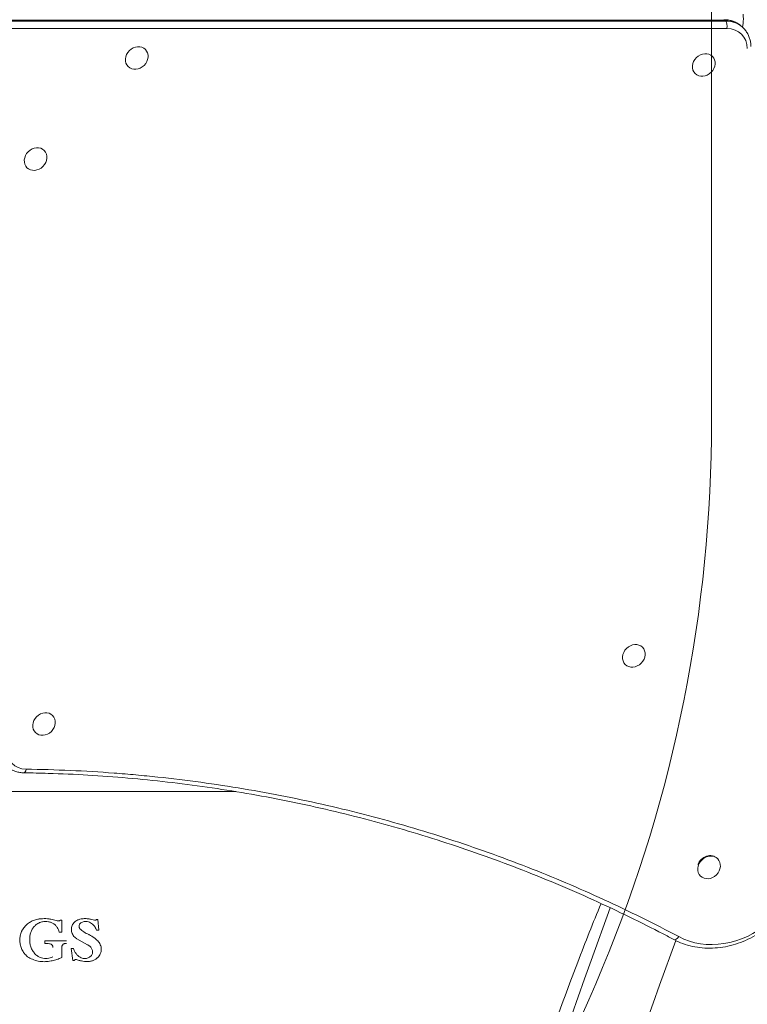
# Model space of a CAD drawing. Units: millimetres. Extents: x -3541 to 5422, y -1766 to 5766.
# Drawn here: x 1516 to 2025, y 2811 to 3500 of the extents above; entities that cross this region are included whole.
import ezdxf

# ---------------------------------------------------------------- set-up
doc = ezdxf.new("R2010")
doc.units = ezdxf.units.MM
doc.header["$LTSCALE"] = 1000
doc.linetypes.add('DASHED2', pattern=[0.375, 0.25, -0.125])
doc.layers.add('1 EQUIPMENT', color=7, linetype='Continuous', lineweight=18)
doc.layers.add('AS_FREESPACE', color=7, linetype='Continuous', lineweight=18, true_color=0x9fff7f)
doc.layers.add('EN_SAFETYZONE', color=30, linetype='DASHED2', lineweight=18, true_color=0xff7f00)

# ---------------------------------------------------------------- blocks, each defined once
blk = doc.blocks.new('ASSID BLOCK')
at = {"layer": '1 EQUIPMENT', "lineweight": 0}
for p, q in [((2008.99, 3499.34), (1509.25, 3499.34)), ((2008.99, 3499.34), (1509.25, 3499.34)), ((1509.98, 3498.61), (2009.72, 3498.61)), ((1509.98, 3498.61), (2009.72, 3498.61)), ((2010.61, 3493.43), (1510.87, 3493.43)), ((2010.61, 3493.43), (1510.87, 3493.43)), ((2009.72, 3498.61), (2008.99, 3499.34)), ((2009.72, 3498.61), (2008.99, 3499.34)), ((2022.14, 3493.68), (2021.41, 3494.4)), ((2021.82, 3496.84), (2021.45, 3494.37)), ((1603.95, 3478.79), (1603.6, 3479.14)), ((2000.4, 3473.95), (2000.06, 3474.29)), ((1591.91, 3466.78), (1591.58, 3467.12)), ((1988.37, 3461.94), (1988.03, 3462.28)), ((1533.24, 3408.08), (1532.89, 3408.42)), ((1521.2, 3396.07), (1520.86, 3396.41)), ((1951.51, 3060.51), (1951.17, 3060.86)), ((1939.48, 3048.5), (1939.14, 3048.84)), ((1539.09, 3012.78), (1538.75, 3013.12)), ((1527.06, 3000.77), (1526.72, 3001.11)), ((1332.68, 2959.5), (1667.32, 2959.5)), ((2004.1, 2912.45), (2003.73, 2912.81)), ((1992.06, 2900.44), (1991.7, 2900.8)), ((1915.62, 2841.23), (1928.99, 2878.24)), ((1544.47, 2869.61), (1545.63, 2869.61)), ((1545.63, 2869.61), (1545.63, 2861.15)), ((1565.67, 2870.16), (1568.37, 2869.46)), ((1569.68, 2869.93), (1570.65, 2869.93)), ((1570.65, 2869.93), (1571.52, 2862.45)), ((1545.63, 2861.15), (1543.78, 2861.15)), ((1571.52, 2862.45), (1569.68, 2862.45)), ((1533.56, 2855), (1548.91, 2855)), ((1533.56, 2853.25), (1533.56, 2855)), ((1535.04, 2853.2), (1533.56, 2853.25)), ((1548.91, 2853.25), (1547.89, 2853.17)), ((1563.51, 2852.24), (1556.11, 2856.45)), ((1963.4, 2823.96), (1974.73, 2855.33)), ((1545.62, 2850.56), (1545.63, 2843.45)), ((1552.02, 2849.68), (1553.82, 2849.68)), ((1553.17, 2841.27), (1552.02, 2849.68)), ((1554.38, 2841.27), (1553.17, 2841.27))]:
    blk.add_line(p, q, dxfattribs=at)
for radius in [2475.4, 2424.6]:
    blk.add_arc((4243.7, 2000), radius, 160.13323, 180, dxfattribs=at)
for centre, major_axis, ratio, start_param, end_param in [((2018.55, 3500.12), (0, 9), 0.391041, -1.943556, -1.197951), ((2008.42, 3495.61), (0, 4), 0.391041, -0.37276, 0), ((2008.42, 3495.61), (0, 4), 0.391041, -0.37276, 0), ((2005.86, 3478.85), (15.56, 15.56), 0.857167, 0, 0.70864), ((2005.86, 3478.85), (15.56, 15.56), 0.857167, 0, 0.70864), ((2009.15, 3494.88), (0, 4), 0.391041, -1.943556, -0.37276), ((2009.15, 3494.88), (0, 4), 0.391041, -1.943556, -0.37276), ((2008.04, 3476.66), (12.73, 12.73), 0.857167, -0.695078, 0.70864), ((2008.04, 3476.66), (12.73, 12.73), 0.857167, -0.695078, 0.70864), ((1597.93, 3472.79), (6.02, 6.01), 0.857167, -0.000028, 3.141564), ((1597.93, 3472.79), (-6.02, -6.01), 0.857167, -0.000028, 3.141564), ((1994.39, 3467.94), (6.02, 6.01), 0.857167, -0.000028, 3.141564), ((1994.39, 3467.94), (-6.02, -6.01), 0.857167, -0.000028, 3.141564), ((1527.22, 3402.08), (6.02, 6.01), 0.857167, -0.000028, 3.141564), ((1527.22, 3402.08), (-6.02, -6.01), 0.857167, -0.000028, 3.141564), ((1945.5, 3054.51), (6.02, 6.01), 0.857167, -0.000028, 3.141564), ((1945.5, 3054.51), (-6.02, -6.01), 0.857167, -0.000028, 3.141564), ((1533.07, 3006.77), (6.02, 6.01), 0.857167, -0.000028, 3.141564), ((1533.07, 3006.77), (-6.02, -6.01), 0.857167, -0.000028, 3.141564), ((1523.34, 2991.96), (-12.73, -12.73), 0.857167, -0.70864, 0.695078), ((1523.34, 2991.96), (-12.73, -12.73), 0.857167, -0.70864, 0.695078), ((1519.09, 2976.65), (-0.06, -4), 0.395551, 0, 1.203446), ((1519.09, 2976.65), (-0.06, -4), 0.395551, 0, 1.203446), ((1998.08, 2906.45), (6.02, 6.01), 0.857167, -0.000028, 3.141564), ((1997.72, 2906.81), (6.02, 6.01), 0.857167, 0, 2.078067), ((1998.08, 2906.45), (-6.02, -6.01), 0.857167, -0.000028, 3.141564), ((2008.2, 2907.42), (-41.72, -41.72), 0.857167, 0.256047, 1.478832), ((2008.2, 2907.42), (-41.72, -41.72), 0.857167, 0.256047, 1.478832), ((1975.44, 2859.47), (-1.88, -3.53), 0.498247, 0, 1.419782), ((1975.44, 2859.47), (-1.88, -3.53), 0.498247, 0, 1.419782)]:
    blk.add_ellipse(centre, major_axis=major_axis, ratio=ratio, start_param=start_param, end_param=end_param, dxfattribs=at)
at = {"layer": '1 EQUIPMENT', "lineweight": 0, "extrusion": (0, 0, -1)}
blk.add_ellipse((2006.59, 3478.12), major_axis=(15.56, 15.56), ratio=0.857167, start_param=-0.70864, end_param=0, dxfattribs=at)
blk.add_ellipse((2006.59, 3478.12), major_axis=(15.56, 15.56), ratio=0.857167, start_param=-0.70864, end_param=0, dxfattribs=at)
at = {"layer": '1 EQUIPMENT', "lineweight": 0}
for points, knots in [([(2021.41, 3494.4), (2020.74, 3495.08), (2020.02, 3495.69), (2018.47, 3496.8), (2017.65, 3497.29), (2015.94, 3498.13), (2015.05, 3498.48), (2013.22, 3499.05), (2012.28, 3499.26), (2010.36, 3499.54), (2009.4, 3499.61), (2008.42, 3499.61)], [0.7086404, 0.7086404, 0.7086404, 0.7086404, 0.8503684, 0.8503684, 0.9920965, 0.9920965, 1.1338246, 1.1338246, 1.2755527, 1.2755527, 1.4172807, 1.4172807, 1.4172807, 1.4172807]), ([(2027.35, 3480.96), (2027.33, 3481.92), (2027.25, 3482.87), (2026.96, 3484.74), (2026.74, 3485.66), (2026.17, 3487.45), (2025.82, 3488.32), (2024.98, 3489.99), (2024.49, 3490.79), (2023.41, 3492.31), (2022.8, 3493.02), (2022.14, 3493.68)], [0.0135626, 0.0135626, 0.0135626, 0.0135626, 0.1525782, 0.1525782, 0.2915937, 0.2915937, 0.4306093, 0.4306093, 0.5696248, 0.5696248, 0.7086404, 0.7086404, 0.7086404, 0.7086404]), ([(1506.32, 2977.86), (1506.98, 2977.2), (1507.69, 2976.59), (1509.21, 2975.51), (1510.01, 2975.02), (1511.68, 2974.18), (1512.55, 2973.83), (1514.34, 2973.26), (1515.26, 2973.04), (1517.13, 2972.75), (1518.08, 2972.67), (1519.04, 2972.65)], [3.850233, 3.850233, 3.850233, 3.850233, 3.9892486, 3.9892486, 4.1282641, 4.1282641, 4.2672797, 4.2672797, 4.4062952, 4.4062952, 4.5453107, 4.5453107, 4.5453107, 4.5453107]), ([(1973.56, 2855.93), (1971.01, 2857.29), (1968.46, 2858.64), (1958.21, 2863.98), (1950.46, 2867.88), (1934.16, 2875.84), (1925.59, 2879.88), (1908.35, 2887.69), (1899.68, 2891.48), (1882.25, 2898.79), (1873.48, 2902.32), (1855.87, 2909.13), (1847.01, 2912.41), (1829.23, 2918.7), (1820.3, 2921.72), (1802.38, 2927.51), (1793.38, 2930.27), (1775.32, 2935.53), (1766.26, 2938.04), (1748.09, 2942.78), (1738.98, 2945.02), (1720.71, 2949.25), (1711.55, 2951.23), (1693.2, 2954.93), (1684, 2956.65), (1665.59, 2959.82), (1656.37, 2961.28), (1637.9, 2963.94), (1628.66, 2965.13), (1610.16, 2967.26), (1600.91, 2968.2), (1582.39, 2969.81), (1573.13, 2970.48), (1554.62, 2971.57), (1545.36, 2971.99), (1530.41, 2972.45), (1524.73, 2972.57), (1519.04, 2972.65)], [0, 0, 0, 0, 10.00007, 10.00007, 40.001965, 40.001965, 72.657261, 72.657261, 105.20661, 105.20661, 137.624095, 137.624095, 169.912587, 169.912587, 202.055005, 202.055005, 234.052129, 234.052129, 265.891327, 265.891327, 297.570001, 297.570001, 329.082248, 329.082248, 360.41957, 360.41957, 391.585498, 391.585498, 422.562896, 422.562896, 453.363677, 453.363677, 483.975708, 483.975708, 514.401694, 514.401694, 532.998434, 532.998434, 532.998434, 532.998434]), ([(1520.55, 2975.19), (1541.2, 2974.91), (1561.72, 2973.99), (1582.1, 2972.45), (1587.2, 2972.07), (1592.29, 2971.64), (1597.37, 2971.18), (1602.45, 2970.72), (1607.53, 2970.22), (1612.59, 2969.68), (1622.71, 2968.61), (1632.77, 2967.38), (1642.76, 2966.01), (1662.75, 2963.27), (1682.49, 2959.95), (1701.98, 2956.07), (1721.47, 2952.2), (1740.72, 2947.76), (1759.74, 2942.8), (1778.75, 2937.83), (1797.53, 2932.33), (1816.08, 2926.3), (1834.63, 2920.27), (1852.95, 2913.72), (1871.05, 2906.65), (1889.14, 2899.58), (1907.01, 2891.99), (1924.65, 2883.88), (1942.29, 2875.78), (1959.71, 2867.15), (1976.9, 2858.01)], [0, 0, 0, 0, 0.0673949, 0.0673949, 0.0673949, 0.0842436, 0.0842436, 0.0842436, 0.1010924, 0.1010924, 0.1010924, 0.1347898, 0.1347898, 0.1347898, 0.2021847, 0.2021847, 0.2021847, 0.2695796, 0.2695796, 0.2695796, 0.3369745, 0.3369745, 0.3369745, 0.4043694, 0.4043694, 0.4043694, 0.4717643, 0.4717643, 0.4717643, 0.5391592, 0.5391592, 0.5391592, 0.5391592]), ([(1520.55, 2975.19), (1541.2, 2974.91), (1561.72, 2973.99), (1582.1, 2972.45), (1587.2, 2972.07), (1592.29, 2971.64), (1597.37, 2971.18), (1602.45, 2970.72), (1607.53, 2970.22), (1612.59, 2969.68), (1622.71, 2968.61), (1632.77, 2967.38), (1642.76, 2966.01), (1662.75, 2963.27), (1682.49, 2959.95), (1701.98, 2956.07), (1721.47, 2952.2), (1740.72, 2947.76), (1759.74, 2942.8), (1778.75, 2937.83), (1797.53, 2932.33), (1816.08, 2926.3), (1834.63, 2920.27), (1852.95, 2913.72), (1871.05, 2906.65), (1889.14, 2899.58), (1907.01, 2891.99), (1924.65, 2883.88), (1942.29, 2875.78), (1959.71, 2867.15), (1976.9, 2858.01)], [0, 0, 0, 0, 0.0673949, 0.0673949, 0.0673949, 0.0842436, 0.0842436, 0.0842436, 0.1010924, 0.1010924, 0.1010924, 0.1347898, 0.1347898, 0.1347898, 0.2021847, 0.2021847, 0.2021847, 0.2695796, 0.2695796, 0.2695796, 0.3369745, 0.3369745, 0.3369745, 0.4043694, 0.4043694, 0.4043694, 0.4717643, 0.4717643, 0.4717643, 0.5391592, 0.5391592, 0.5391592, 0.5391592]), ([(1955, 1046.18), (1942.18, 1074.53), (1929.85, 1103.3), (1906.6, 1161.22), (1895.67, 1190.38), (1882.49, 1227.95), (1879.58, 1236.44), (1873.43, 1254.69), (1870.21, 1264.46), (1863.46, 1285.48), (1859.95, 1296.73), (1847.38, 1338.14), (1838.85, 1368.54), (1820.37, 1440.17), (1810.91, 1481.55), (1797.76, 1547.27), (1793.34, 1571.31), (1782.57, 1635.36), (1776.86, 1675.54), (1762.99, 1794.53), (1757.67, 1873.71), (1755.94, 1963.5), (1755.8, 1973.78), (1755.69, 1989.29), (1755.67, 1994.51), (1755.65, 2028.74), (1756.13, 2057.71), (1758.46, 2125.9), (1760.73, 2165.05), (1766.94, 2240.75), (1770.77, 2277.27), (1779.01, 2341.8), (1783.1, 2369.84), (1795.67, 2446.6), (1805.15, 2494.97), (1820.22, 2560.76), (1824.53, 2578.6), (1836.96, 2627.43), (1845.5, 2658.24), (1858.1, 2700.17), (1861.62, 2711.56), (1877.87, 2762.61), (1891.57, 2801.75), (1911.6, 2854.02), (1916.99, 2867.66), (1922.53, 2881.25)], [-201.464514, -201.464514, -201.464514, -201.464514, -191.687238, -191.687238, -182.011493, -182.011493, -179.199514, -179.199514, -175.983089, -175.983089, -172.306458, -172.306458, -162.508192, -162.508192, -149.43115, -149.43115, -141.953467, -141.953467, -129.592688, -129.592688, -105.558006, -105.558006, -102.450045, -102.450045, -100.871089, -100.871089, -92.108333, -92.108333, -80.237037, -80.237037, -69.085662, -69.085662, -60.446664, -60.446664, -45.332045, -45.332045, -39.673966, -39.673966, -29.76396, -29.76396, -26.046122, -26.046122, -13.039395, -13.039395, -8.382591, -8.382591, -8.382591, -8.382591]), ([(1517.69, 2862.25), (1517.92, 2862.66), (1518.17, 2863.07), (1519.05, 2864.35), (1519.74, 2865.17), (1521.19, 2866.59), (1521.98, 2867.24), (1523.72, 2868.39), (1524.66, 2868.89), (1526.62, 2869.7), (1527.65, 2870.01), (1529.03, 2870.28), (1529.38, 2870.34), (1529.73, 2870.38)], [83.022203, 83.022203, 83.022203, 83.022203, 84.427048, 84.427048, 87.634438, 87.634438, 90.664511, 90.664511, 93.694583, 93.694583, 96.724656, 96.724656, 97.745715, 97.745715, 97.745715, 97.745715]), ([(1528.78, 2867.24), (1528.75, 2867.22), (1528.71, 2867.19), (1528, 2866.72), (1527.38, 2866.22), (1526.26, 2865.12), (1525.72, 2864.48), (1524.78, 2863.09), (1524.38, 2862.35), (1523.72, 2860.79), (1523.48, 2859.98), (1523.16, 2858.35), (1523.08, 2857.54), (1523.08, 2856.47), (1523.09, 2856.19), (1523.11, 2855.91)], [6.923887, 6.923887, 6.923887, 6.923887, 7.052046, 7.052046, 9.402729, 9.402729, 11.891402, 11.891402, 14.380075, 14.380075, 16.868749, 16.868749, 19.357422, 19.357422, 20.228589, 20.228589, 20.228589, 20.228589]), ([(1540.6, 2866.44), (1540.41, 2866.59), (1540.22, 2866.73), (1539.44, 2867.24), (1538.81, 2867.58), (1537.51, 2868.11), (1536.83, 2868.32), (1535.45, 2868.59), (1534.76, 2868.65), (1534.09, 2868.65), (1533.41, 2868.65), (1532.71, 2868.58), (1531.32, 2868.31), (1530.63, 2868.1), (1529.56, 2867.65), (1529.16, 2867.46), (1528.78, 2867.24)], [-6.737002, -6.737002, -6.737002, -6.737002, -6.035152, -6.035152, -4.023434, -4.023434, -2.011717, -2.011717, 0, 0, 0, 2.039909, 2.039909, 4.079818, 4.079818, 5.339206, 5.339206, 5.339206, 5.339206]), ([(1529.73, 2870.38), (1530.08, 2870.43), (1530.42, 2870.47), (1531.56, 2870.58), (1532.35, 2870.62), (1533.12, 2870.62), (1533.89, 2870.62), (1534.67, 2870.58), (1536.23, 2870.43), (1537.02, 2870.32), (1538.44, 2870.04), (1539.08, 2869.89), (1539.71, 2869.71)], [-3.33961, -3.33961, -3.33961, -3.33961, -2.329171, -2.329171, 0, 0, 0, 2.297375, 2.297375, 4.594749, 4.594749, 6.462015, 6.462015, 6.462015, 6.462015]), ([(1539.71, 2869.71), (1540.36, 2869.53), (1541.01, 2869.37), (1542.15, 2869.15), (1542.63, 2869.07), (1543.11, 2869.01)], [66.922816, 66.922816, 66.922816, 66.922816, 68.84432, 68.84432, 70.251906, 70.251906, 70.251906, 70.251906]), ([(1543.78, 2861.15), (1543.66, 2861.73), (1543.48, 2862.3), (1543.01, 2863.43), (1542.7, 2863.99), (1541.99, 2865.04), (1541.59, 2865.52), (1540.98, 2866.11), (1540.79, 2866.28), (1540.6, 2866.44)], [45.62134, 45.62134, 45.62134, 45.62134, 47.379392, 47.379392, 49.250313, 49.250313, 51.121234, 51.121234, 51.880214, 51.880214, 51.880214, 51.880214]), ([(1543.11, 2869.01), (1543.16, 2869), (1543.22, 2869), (1543.36, 2869), (1543.46, 2869.01), (1543.65, 2869.05), (1543.75, 2869.08), (1543.93, 2869.15), (1544.01, 2869.2), (1544.18, 2869.3), (1544.25, 2869.36), (1544.37, 2869.48), (1544.42, 2869.54), (1544.47, 2869.61)], [4.466322, 4.466322, 4.466322, 4.466322, 4.623036, 4.623036, 4.903534, 4.903534, 5.184033, 5.184033, 5.464531, 5.464531, 5.74503, 5.74503, 5.991442, 5.991442, 5.991442, 5.991442]), ([(1552.25, 2863.19), (1552.26, 2863.59), (1552.31, 2863.99), (1552.48, 2864.86), (1552.62, 2865.33), (1553, 2866.23), (1553.23, 2866.66), (1553.77, 2867.46), (1554.08, 2867.83), (1554.73, 2868.46), (1555.09, 2868.76), (1555.86, 2869.27), (1556.28, 2869.5), (1556.9, 2869.75), (1557.09, 2869.82), (1557.27, 2869.88)], [33.703863, 33.703863, 33.703863, 33.703863, 34.939813, 34.939813, 36.37642, 36.37642, 37.813027, 37.813027, 39.249634, 39.249634, 40.605709, 40.605709, 41.961785, 41.961785, 42.515747, 42.515747, 42.515747, 42.515747]), ([(1557.27, 2869.88), (1557.87, 2870.08), (1558.48, 2870.24), (1560.04, 2870.55), (1561.01, 2870.64), (1561.94, 2870.64), (1562.86, 2870.64), (1563.82, 2870.55), (1565.06, 2870.31), (1565.37, 2870.24), (1565.67, 2870.16)], [-4.59608, -4.59608, -4.59608, -4.59608, -2.804203, -2.804203, 0, 0, 0, 2.76545, 2.76545, 3.651214, 3.651214, 3.651214, 3.651214]), ([(1558.19, 2867.05), (1558.16, 2867.02), (1558.14, 2866.99), (1558.01, 2866.79), (1557.92, 2866.62), (1557.76, 2866.25), (1557.71, 2866.07), (1557.63, 2865.68), (1557.61, 2865.49), (1557.61, 2865.13), (1557.63, 2864.94), (1557.7, 2864.56), (1557.76, 2864.38), (1557.91, 2864.02), (1558, 2863.84), (1558.13, 2863.64), (1558.16, 2863.61), (1558.19, 2863.57)], [2.673315, 2.673315, 2.673315, 2.673315, 2.782119, 2.782119, 3.36473, 3.36473, 3.947342, 3.947342, 4.529953, 4.529953, 5.104695, 5.104695, 5.679436, 5.679436, 6.254178, 6.254178, 6.385209, 6.385209, 6.385209, 6.385209]), ([(1562.36, 2868.67), (1561.97, 2868.67), (1561.57, 2868.64), (1560.78, 2868.48), (1560.39, 2868.36), (1559.64, 2868.05), (1559.28, 2867.86), (1558.67, 2867.46), (1558.42, 2867.26), (1558.19, 2867.05)], [0, 0, 0, 0, 1.159222, 1.159222, 2.318444, 2.318444, 3.477666, 3.477666, 4.434866, 4.434866, 4.434866, 4.434866]), ([(1569.68, 2862.45), (1569.58, 2862.86), (1569.45, 2863.27), (1569.08, 2864.17), (1568.82, 2864.65), (1568.22, 2865.54), (1567.88, 2865.95), (1567.16, 2866.67), (1566.76, 2867.01), (1565.88, 2867.6), (1565.41, 2867.86), (1564.41, 2868.28), (1563.88, 2868.43), (1563.02, 2868.6), (1562.69, 2868.65), (1562.36, 2868.67)], [39.563812, 39.563812, 39.563812, 39.563812, 40.832419, 40.832419, 42.425141, 42.425141, 44.017864, 44.017864, 45.563379, 45.563379, 47.108893, 47.108893, 48.654407, 48.654407, 49.628092, 49.628092, 49.628092, 49.628092]), ([(1568.37, 2869.46), (1568.46, 2869.44), (1568.56, 2869.43), (1568.81, 2869.43), (1568.99, 2869.47), (1569.3, 2869.6), (1569.45, 2869.69), (1569.6, 2869.85), (1569.64, 2869.89), (1569.68, 2869.93)], [3.753155, 3.753155, 3.753155, 3.753155, 4.028998, 4.028998, 4.517898, 4.517898, 5.006798, 5.006798, 5.182381, 5.182381, 5.182381, 5.182381]), ([(1973.56, 2855.93), (1977.57, 2853.8), (1981.91, 2852.21), (1990.98, 2850.21), (1995.7, 2849.8), (2005.25, 2850.15), (2010.08, 2850.91), (2019.55, 2853.56), (2024.19, 2855.44), (2033.04, 2860.21), (2037.25, 2863.1), (2041.12, 2866.4)], [4.10628, 4.10628, 4.10628, 4.10628, 4.350837, 4.350837, 4.595394, 4.595394, 4.839951, 4.839951, 5.084508, 5.084508, 5.329065, 5.329065, 5.329065, 5.329065]), ([(1521.6, 2843.97), (1521.32, 2844.2), (1521.06, 2844.45), (1520.1, 2845.39), (1519.44, 2846.17), (1518.28, 2847.87), (1517.78, 2848.79), (1516.99, 2850.7), (1516.69, 2851.7), (1516.3, 2853.69), (1516.2, 2854.69), (1516.2, 2856.62), (1516.3, 2857.63), (1516.69, 2859.62), (1516.99, 2860.62), (1517.48, 2861.8), (1517.58, 2862.02), (1517.69, 2862.25)], [57.926119, 57.926119, 57.926119, 57.926119, 59.014457, 59.014457, 62.063205, 62.063205, 65.111954, 65.111954, 68.160702, 68.160702, 71.209451, 71.209451, 74.262794, 74.262794, 77.316138, 77.316138, 78.041906, 78.041906, 78.041906, 78.041906]), ([(1556.11, 2856.45), (1555.97, 2856.53), (1555.83, 2856.61), (1555.28, 2856.99), (1554.89, 2857.31), (1554.19, 2858.01), (1553.86, 2858.41), (1553.29, 2859.27), (1553.04, 2859.73), (1552.64, 2860.69), (1552.49, 2861.2), (1552.3, 2862.2), (1552.25, 2862.7), (1552.25, 2863.19)], [28.230278, 28.230278, 28.230278, 28.230278, 28.696923, 28.696923, 30.187827, 30.187827, 31.724319, 31.724319, 33.260811, 33.260811, 34.797304, 34.797304, 36.333796, 36.333796, 36.333796, 36.333796]), ([(1558.19, 2863.57), (1559.04, 2862.75), (1560, 2861.97), (1562.09, 2860.58), (1563.2, 2859.98), (1564.37, 2859.49)], [47.687017, 47.687017, 47.687017, 47.687017, 51.339217, 51.339217, 54.956952, 54.956952, 54.956952, 54.956952]), ([(1564.37, 2859.49), (1564.58, 2859.38), (1564.79, 2859.28), (1565.72, 2858.78), (1566.43, 2858.36), (1567.78, 2857.46), (1568.42, 2856.98), (1569.54, 2856.08), (1570.01, 2855.66), (1570.47, 2855.23)], [11.123803, 11.123803, 11.123803, 11.123803, 11.793446, 11.793446, 14.152136, 14.152136, 16.510825, 16.510825, 18.417499, 18.417499, 18.417499, 18.417499]), ([(1523.11, 2855.91), (1523.11, 2855.78), (1523.11, 2855.65), (1523.11, 2854.65), (1523.19, 2853.74), (1523.54, 2851.93), (1523.81, 2851.03), (1524.52, 2849.29), (1524.97, 2848.46), (1526.01, 2846.91), (1526.6, 2846.19), (1527.32, 2845.47), (1527.41, 2845.39), (1527.49, 2845.3)], [21.412269, 21.412269, 21.412269, 21.412269, 21.815084, 21.815084, 24.579993, 24.579993, 27.344902, 27.344902, 30.109811, 30.109811, 32.87472, 32.87472, 33.24166, 33.24166, 33.24166, 33.24166]), ([(1537.94, 2852.73), (1537.58, 2852.84), (1537.21, 2852.94), (1536.24, 2853.13), (1535.63, 2853.19), (1535.04, 2853.2)], [59.585096, 59.585096, 59.585096, 59.585096, 60.666422, 60.666422, 62.431305, 62.431305, 62.431305, 62.431305]), ([(1539.25, 2850.33), (1539.28, 2850.47), (1539.29, 2850.6), (1539.29, 2850.86), (1539.27, 2851), (1539.22, 2851.28), (1539.18, 2851.42), (1539.06, 2851.69), (1538.99, 2851.82), (1538.83, 2852.06), (1538.74, 2852.17), (1538.54, 2852.36), (1538.44, 2852.45), (1538.2, 2852.61), (1538.08, 2852.67), (1537.94, 2852.73), (1537.94, 2852.73), (1537.94, 2852.73)], [9.637118, 9.637118, 9.637118, 9.637118, 10.039803, 10.039803, 10.469823, 10.469823, 10.899843, 10.899843, 11.329863, 11.329863, 11.759883, 11.759883, 12.16658, 12.16658, 12.573278, 12.573278, 12.580414, 12.580414, 12.580414, 12.580414]), ([(1547.89, 2853.17), (1547.76, 2853.17), (1547.61, 2853.16), (1547.32, 2853.1), (1547.18, 2853.06), (1546.9, 2852.94), (1546.76, 2852.87), (1546.51, 2852.7), (1546.4, 2852.61), (1546.19, 2852.41), (1546.09, 2852.29), (1545.92, 2852.03), (1545.84, 2851.89), (1545.72, 2851.61), (1545.68, 2851.46), (1545.62, 2851.16), (1545.6, 2851.01), (1545.6, 2850.76), (1545.61, 2850.66), (1545.62, 2850.56)], [0.021133, 0.021133, 0.021133, 0.021133, 0.434054, 0.434054, 0.868107, 0.868107, 1.302161, 1.302161, 1.736215, 1.736215, 2.195171, 2.195171, 2.654127, 2.654127, 3.113084, 3.113084, 3.57204, 3.57204, 3.878396, 3.878396, 3.878396, 3.878396]), ([(1566.57, 2845.27), (1566.57, 2845.28), (1566.58, 2845.29), (1566.72, 2845.62), (1566.82, 2845.96), (1566.95, 2846.64), (1566.98, 2846.98), (1566.98, 2847.64), (1566.95, 2847.98), (1566.82, 2848.66), (1566.72, 2849), (1566.45, 2849.65), (1566.28, 2849.97), (1565.88, 2850.55), (1565.66, 2850.81), (1565.19, 2851.27), (1564.93, 2851.49), (1564.37, 2851.86), (1564.06, 2852.02), (1563.67, 2852.19), (1563.59, 2852.21), (1563.51, 2852.24)], [22.15147, 22.15147, 22.15147, 22.15147, 22.186024, 22.186024, 23.224679, 23.224679, 24.263334, 24.263334, 25.302516, 25.302516, 26.341698, 26.341698, 27.38088, 27.38088, 28.420062, 28.420062, 29.403215, 29.403215, 30.386368, 30.386368, 30.62081, 30.62081, 30.62081, 30.62081]), ([(1570.47, 2855.23), (1570.53, 2855.18), (1570.59, 2855.12), (1571.03, 2854.69), (1571.38, 2854.27), (1571.99, 2853.37), (1572.26, 2852.88), (1572.68, 2851.87), (1572.84, 2851.34), (1573.05, 2850.28), (1573.1, 2849.75), (1573.1, 2848.72), (1573.05, 2848.19), (1572.84, 2847.13), (1572.68, 2846.6), (1572.26, 2845.58), (1571.99, 2845.1), (1571.38, 2844.19), (1571.03, 2843.78), (1570.55, 2843.31), (1570.44, 2843.21), (1570.33, 2843.11)], [5.872187, 5.872187, 5.872187, 5.872187, 6.130902, 6.130902, 7.751607, 7.751607, 9.372312, 9.372312, 10.993018, 10.993018, 12.613723, 12.613723, 14.233144, 14.233144, 15.852564, 15.852564, 17.471985, 17.471985, 19.091405, 19.091405, 19.531977, 19.531977, 19.531977, 19.531977]), ([(1553.82, 2849.68), (1553.94, 2849.21), (1554.09, 2848.74), (1554.54, 2847.67), (1554.86, 2847.08), (1555.6, 2845.99), (1556.02, 2845.49), (1556.9, 2844.63), (1557.39, 2844.23), (1558.26, 2843.65), (1558.62, 2843.44), (1558.99, 2843.26)], [17.637813, 17.637813, 17.637813, 17.637813, 19.097265, 19.097265, 21.04824, 21.04824, 22.999215, 22.999215, 24.844989, 24.844989, 26.036612, 26.036612, 26.036612, 26.036612]), ([(1535.99, 2840.68), (1535.75, 2840.65), (1535.5, 2840.62), (1534.58, 2840.54), (1533.91, 2840.5), (1532.56, 2840.5), (1531.88, 2840.54), (1530.5, 2840.67), (1529.8, 2840.77), (1527.73, 2841.18), (1526.36, 2841.6), (1523.84, 2842.65), (1522.68, 2843.26), (1521.6, 2843.97)], [63.129292, 63.129292, 63.129292, 63.129292, 63.835751, 63.835751, 65.833988, 65.833988, 67.859373, 67.859373, 69.884758, 69.884758, 73.935528, 73.935528, 77.675964, 77.675964, 77.675964, 77.675964]), ([(1527.49, 2845.3), (1527.82, 2845.02), (1528.18, 2844.75), (1529.12, 2844.13), (1529.73, 2843.8), (1531.01, 2843.27), (1531.68, 2843.07), (1533.03, 2842.81), (1533.7, 2842.75), (1535.02, 2842.75), (1535.7, 2842.81), (1537.05, 2843.07), (1537.71, 2843.27), (1538.66, 2843.66), (1538.96, 2843.8), (1539.25, 2843.96)], [25.24573, 25.24573, 25.24573, 25.24573, 26.55159, 26.55159, 28.523939, 28.523939, 30.496287, 30.496287, 32.468635, 32.468635, 34.440984, 34.440984, 36.413332, 36.413332, 37.356234, 37.356234, 37.356234, 37.356234]), ([(1545.63, 2843.45), (1545.25, 2843.27), (1544.87, 2843.11), (1543.44, 2842.52), (1542.38, 2842.14), (1540.23, 2841.5), (1539.14, 2841.23), (1537.36, 2840.89), (1536.67, 2840.77), (1535.99, 2840.68)], [91.448445, 91.448445, 91.448445, 91.448445, 92.642884, 92.642884, 95.839787, 95.839787, 99.036689, 99.036689, 101.048832, 101.048832, 101.048832, 101.048832]), ([(1555.73, 2841.96), (1555.62, 2841.99), (1555.5, 2842.01), (1555.39, 2842.01), (1555.26, 2842.01), (1555.12, 2841.99), (1554.86, 2841.88), (1554.74, 2841.8), (1554.55, 2841.61), (1554.46, 2841.49), (1554.4, 2841.33), (1554.39, 2841.3), (1554.38, 2841.27)], [-0.332242, -0.332242, -0.332242, -0.332242, 0, 0, 0, 0.400441, 0.400441, 0.800882, 0.800882, 1.2237, 1.2237, 1.313497, 1.313497, 1.313497, 1.313497]), ([(1564.13, 2840.56), (1563.95, 2840.56), (1563.77, 2840.56), (1562.88, 2840.56), (1562.16, 2840.59), (1560.7, 2840.73), (1559.96, 2840.84), (1558.5, 2841.12), (1557.78, 2841.3), (1556.61, 2841.65), (1556.17, 2841.8), (1555.73, 2841.96)], [69.904892, 69.904892, 69.904892, 69.904892, 70.438378, 70.438378, 72.576115, 72.576115, 74.713851, 74.713851, 76.851587, 76.851587, 78.180699, 78.180699, 78.180699, 78.180699]), ([(1558.99, 2843.26), (1559.07, 2843.22), (1559.15, 2843.19), (1559.61, 2843), (1560, 2842.88), (1560.79, 2842.73), (1561.18, 2842.69), (1561.57, 2842.69)], [16.435149, 16.435149, 16.435149, 16.435149, 16.684621, 16.684621, 17.838758, 17.838758, 18.992895, 18.992895, 18.992895, 18.992895]), ([(1561.57, 2842.69), (1561.95, 2842.69), (1562.35, 2842.73), (1563.14, 2842.88), (1563.53, 2843), (1564.28, 2843.31), (1564.64, 2843.5), (1565.3, 2843.94), (1565.6, 2844.19), (1566.12, 2844.7), (1566.36, 2844.97), (1566.57, 2845.27)], [18.993146, 18.993146, 18.993146, 18.993146, 20.147283, 20.147283, 21.30142, 21.30142, 22.455557, 22.455557, 23.609694, 23.609694, 24.691616, 24.691616, 24.691616, 24.691616]), ([(1570.33, 2843.11), (1570.01, 2842.83), (1569.67, 2842.57), (1568.75, 2841.95), (1568.13, 2841.61), (1566.85, 2841.08), (1566.18, 2840.87), (1565.04, 2840.65), (1564.58, 2840.59), (1564.13, 2840.56)], [25.013325, 25.013325, 25.013325, 25.013325, 26.280355, 26.280355, 28.265009, 28.265009, 30.249662, 30.249662, 31.591776, 31.591776, 31.591776, 31.591776])]:
    blk.add_open_spline(points, degree=3, knots=knots, dxfattribs=at)
at = {"layer": 'AS_FREESPACE'}
blk.add_lwpolyline([(-2540.66, 3781, -0.414214), (-1540.66, 4781), (999.8, 4781, -0.414214), (1999.8, 3781), (1999.8, 3219, -0.414214), (999.8, 2219), (-1540.66, 2219, -0.414214), (-2540.66, 3219)], format="xyb", close=True, dxfattribs=at)
at = {"layer": 'EN_SAFETYZONE'}
blk.add_lwpolyline([(-1766.12, 1519), (-2040.62, 1519, -0.414214), (-3540.62, 3019), (-3540.62, 3981, -0.414214), (-2040.62, 5481), (1399.57, 5481, -0.816603), (4288.44, 2108.3, -0.343643), (5421.99, 653.75), (5421.99, 351.52, -0.414214), (3921.99, -1148.48), (3645.24, -1148.48, -0.116686), (2146.01, -1503.19), (1559.51, -1503.19, -0.565052), (-1766.12, 500)], format="xyb", close=True, dxfattribs=at)

msp = doc.modelspace()

# ---------------------------------------------------------------- block references
at = {"layer": '1 EQUIPMENT'}
msp.add_blockref('ASSID BLOCK', (0, 0), dxfattribs=at)

doc.saveas('drawing.dxf')
